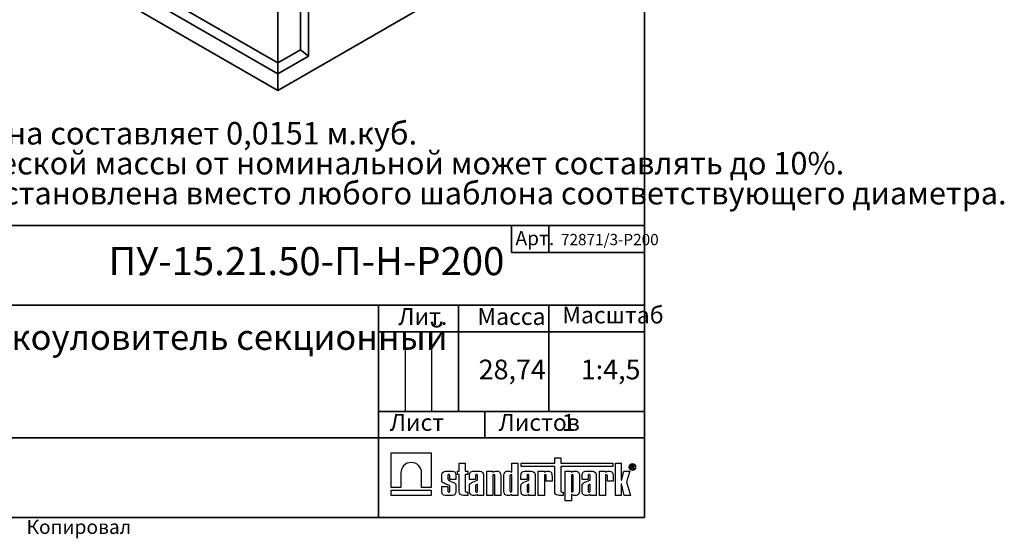
# Model space of a CAD drawing. Units: millimetres. Extents: x 8 to 483, y 1 to 291.
# Drawn here: x 297 to 483, y 1 to 99 of the extents above; entities that cross this region are included whole.
import ezdxf

# ---------------------------------------------------------------- set-up
doc = ezdxf.new("R2010")
doc.units = ezdxf.units.MM
doc.layers.add('FORMAT', color=7, linetype='Continuous')
doc.styles.add('SLDTEXTSTYLE0', font='TXT', dxfattribs={"width": 0.7, "bigfont": 'bigfont'})
doc.styles.add('SLDTEXTSTYLE1', font='TXT', dxfattribs={"width": 0.7})

# ---------------------------------------------------------------- blocks, each defined once
blk = doc.blocks.new('SW_NOTE_0')
at = {"layer": 'FORMAT', "color": 0, "insert": (34.38, 6.12), "char_height": 4.7625, "attachment_point": 2, "style": 'SLDTEXTSTYLE0'}
blk.add_mtext('Пескоуловитель секционный', dxfattribs=at)
blk = doc.blocks.new('SW_NOTE_0_1')
at = {"layer": 'FORMAT', "color": 0, "char_height": 4.2333, "attachment_point": 1, "style": 'SLDTEXTSTYLE0'}
for s, insert in [('Объем полимербетона составляет 0,0151 м.куб.', (0, 5.44)), ('Отклонение фактической массы от номинальной может составлять до 10%.', (0, -0.2)), ('Муфта может быть установлена вместо любого шаблона соответствующего диаметра.', (0, -5.85))]:
    blk.add_mtext(s, dxfattribs=dict(at, insert=insert))

msp = doc.modelspace()

# ---------------------------------------------------------------- linework, layer by layer
at = {"color": 7, "linetype": 'Continuous', "lineweight": 35}
for p, q in [((346.0212, 90.6182), (346.0212, 125.8671)), ((346.0212, 85.4223), (409.018, 121.7895)), ((350.2942, 108.6735), (350.2942, 93.085)), ((351.8066, 108.0622), (351.8066, 91.9333)), ((322.8795, 103.9776), (346.0212, 90.6182)), ((320.3082, 103.4372), (346.0212, 88.5935)), ((320.3082, 100.2661), (346.0212, 85.4223)), ((346.0212, 90.6182), (350.2942, 93.085)), ((350.2942, 93.085), (351.8066, 91.9333)), ((351.8066, 91.9333), (346.0212, 88.5935)), ((346.0212, 90.6182), (346.0212, 88.5935)), ((346.0212, 85.4223), (346.0212, 88.5935))]:
    msp.add_line(p, q, dxfattribs=at)
at = {"layer": 'FORMAT', "color": 7, "lineweight": 35}
for p, q in [((415, 291), (415, 5)), ((294.9999, 45), (414.9999, 45)), ((364.9999, 5), (364.9999, 45)), ((379.9999, 45), (379.9999, 25.0448)), ((396.9999, 45), (396.9999, 25.0448)), ((364.9999, 40), (414.9999, 40)), ((384.9999, 20.0224), (384.9999, 25)), ((384.9999, 25), (414.9999, 25)), ((384.9999, 20.0224), (384.9999, 25)), ((295, 20), (415, 20)), ((20, 5), (415, 5)), ((230, 5), (415, 5))]:
    msp.add_line(p, q, dxfattribs=at)
at = {"layer": 'FORMAT', "lineweight": 35}
for p, q in [((230, 60), (415, 60)), ((390, 54.9328), (390, 59.8408)), ((397, 59.8369), (397, 54.9328)), ((397, 54.9328), (390, 54.9328)), ((397, 54.9328), (415, 54.9328)), ((384.9999, 25), (364.9999, 25))]:
    msp.add_line(p, q, dxfattribs=at)
at = {"layer": 'FORMAT'}
for p, q in [((369.9999, 40), (369.9999, 25)), ((374.9758, 40), (374.9758, 25))]:
    msp.add_line(p, q, dxfattribs=at)
at = {"layer": 'FORMAT', "color": 96, "lineweight": 25}
for p, q in [((367.3867, 17.1852), (374.8867, 17.1852)), ((367.3867, 10.6852), (367.3867, 17.1852)), ((374.8867, 17.1852), (374.8867, 10.6852)), ((380.164, 15.2513), (381.299, 15.2513)), ((380.164, 13.7454), (380.164, 15.2513)), ((381.299, 15.2513), (381.299, 13.7454)), ((390.0675, 15.2513), (391.2167, 15.2513)), ((390.0675, 13.5483), (390.0675, 15.2513)), ((391.2167, 15.2513), (391.2167, 9.1852)), ((391.8429, 14.618), (391.8429, 15.2513)), ((391.8429, 15.2513), (398.126, 15.2513)), ((398.126, 16.2928), (399.261, 16.2928)), ((398.126, 15.2513), (398.126, 16.2928)), ((399.261, 16.2928), (399.261, 15.2513)), ((399.261, 15.2513), (409.0788, 15.2513)), ((409.0788, 15.2513), (409.0788, 14.618)), ((409.5754, 15.2513), (410.6536, 15.2513)), ((409.5754, 9.1852), (409.5754, 15.2513)), ((410.6536, 15.2513), (410.6536, 12.0846)), ((412.4712, 14.1653), (412.4712, 14.8714)), ((412.4712, 14.8714), (412.7137, 14.8714)), ((369.1867, 13.4352), (369.1867, 10.6852)), ((373.0867, 10.6852), (373.0867, 13.4352)), ((379.8518, 13.112), (379.8518, 13.7454)), ((379.8518, 13.7454), (380.164, 13.7454)), ((380.164, 13.112), (379.8518, 13.112)), ((380.164, 10.1), (380.164, 13.112)), ((381.299, 13.7454), (381.753, 13.7454)), ((381.753, 13.112), (381.299, 13.112)), ((381.299, 13.112), (381.299, 10.0156)), ((381.753, 13.7454), (381.753, 13.112)), ((385.3424, 9.1852), (385.3424, 13.7454)), ((385.3424, 13.7454), (386.4916, 13.7454)), ((386.4916, 13.7454), (386.4916, 13.5483)), ((398.126, 14.618), (391.8429, 14.618)), ((395.0332, 9.1852), (395.0332, 13.7454)), ((395.0332, 13.7454), (396.1823, 13.7454)), ((396.1823, 13.7454), (396.1823, 13.5483)), ((398.126, 10.1), (398.126, 14.618)), ((409.0788, 14.618), (399.261, 14.618)), ((399.261, 14.618), (399.261, 10.0156)), ((400.1265, 8.1524), (400.1265, 13.7454)), ((400.1265, 13.7454), (401.2757, 13.7454)), ((401.2757, 13.7454), (401.2757, 13.5483)), ((406.5392, 9.1852), (406.5392, 13.7454)), ((406.5392, 13.7454), (407.6742, 13.7454)), ((407.6742, 13.7454), (407.6742, 13.5483)), ((410.7104, 12.0846), (411.1644, 13.7454)), ((411.1644, 13.7454), (412.2426, 13.7454)), ((412.2426, 13.7454), (411.6326, 11.7468)), ((412.5852, 14.1653), (412.4712, 14.1653)), ((412.7146, 14.7758), (412.5852, 14.7758)), ((412.5852, 14.7758), (412.5852, 14.5626)), ((412.5852, 14.5626), (412.7235, 14.5626)), ((412.652, 14.4652), (412.5852, 14.4652)), ((412.5852, 14.4652), (412.5852, 14.1653)), ((412.9251, 14.1653), (412.8625, 14.2767)), ((413.0644, 14.1653), (412.9251, 14.1653)), ((412.9783, 14.3034), (413.0644, 14.1653)), ((376.8867, 12.2253), (376.8867, 12.8164)), ((378.0358, 11.1979), (377.4967, 11.3949)), ((378.0358, 12.915), (378.0358, 12.3097)), ((378.3905, 12.2112), (378.3905, 12.915)), ((379.5397, 12.2112), (378.3905, 12.2112)), ((378.4898, 11.8875), (379.0573, 11.6482)), ((379.5397, 12.7461), (379.5397, 12.2112)), ((382.0935, 12.2112), (382.0935, 12.8868)), ((383.2427, 12.2112), (382.0935, 12.2112)), ((382.6468, 11.6623), (383.6115, 12.0564)), ((383.2427, 12.9009), (383.2427, 12.2112)), ((383.6115, 11.2823), (383.4129, 11.1979)), ((383.6115, 12.0564), (383.6115, 12.9009)), ((383.6115, 10.0297), (383.6115, 11.2823)), ((384.7607, 12.8868), (384.7607, 9.1852)), ((386.4916, 12.8727), (386.4916, 9.1852)), ((386.8605, 9.1852), (386.8605, 12.8727)), ((387.9955, 12.7038), (387.9955, 9.1852)), ((388.5637, 10.2267), (388.5637, 12.7038)), ((389.7128, 12.8587), (389.7128, 10.0578)), ((390.0675, 10.0578), (390.0675, 12.8587)), ((391.7842, 12.2112), (391.7842, 12.8868)), ((392.9334, 12.2112), (391.7842, 12.2112)), ((392.3375, 11.6623), (393.2881, 12.0564)), ((392.9334, 12.9009), (392.9334, 12.2112)), ((393.2881, 11.2823), (393.1037, 11.1979)), ((393.2881, 12.0564), (393.2881, 12.9009)), ((393.2881, 10.0297), (393.2881, 11.2823)), ((394.4515, 12.8868), (394.4515, 9.1852)), ((396.1823, 12.8727), (396.1823, 9.1852)), ((396.537, 11.8875), (396.537, 12.8727)), ((397.6295, 11.8875), (396.537, 11.8875)), ((397.6295, 12.7038), (397.6295, 11.8875)), ((401.2757, 12.8587), (401.2757, 10.0719)), ((401.6304, 10.0719), (401.6304, 12.8587)), ((402.7795, 12.7038), (402.7795, 10.2267)), ((403.2761, 12.2112), (403.2761, 12.8868)), ((404.4253, 12.2112), (403.2761, 12.2112)), ((403.8294, 11.6623), (404.7942, 12.0564)), ((404.4253, 12.9009), (404.4253, 12.2112)), ((404.7942, 11.2823), (404.5955, 11.1979)), ((404.7942, 12.0564), (404.7942, 12.9009)), ((404.7942, 10.0297), (404.7942, 11.2823)), ((405.9434, 12.8868), (405.9434, 9.1852)), ((407.6742, 12.8727), (407.6742, 9.1852)), ((408.0431, 11.8875), (408.0431, 12.8727)), ((409.1356, 11.8875), (408.0431, 11.8875)), ((409.1356, 12.7038), (409.1356, 11.8875)), ((410.6536, 12.0846), (410.7104, 12.0846)), ((410.7104, 11.3386), (410.6536, 11.3386)), ((410.6536, 11.3386), (410.6536, 9.1852)), ((411.2069, 9.1852), (410.7104, 11.3386)), ((411.6326, 11.7468), (412.3845, 9.1852)), ((369.1867, 10.6852), (367.3867, 10.6852)), ((367.3867, 10.1852), (374.8867, 10.1852)), ((367.3867, 9.1852), (367.3867, 10.1852)), ((374.8867, 10.6852), (373.0867, 10.6852)), ((374.8867, 10.1852), (374.8867, 9.1852)), ((376.8867, 10.8601), (378.0358, 10.8601)), ((376.8867, 10.1845), (376.8867, 10.8601)), ((378.0358, 10.8601), (378.0358, 10.0156)), ((378.3905, 10.0156), (378.3905, 10.8178)), ((379.5397, 10.9023), (379.5397, 10.1845)), ((381.6111, 9.8045), (381.753, 9.8045)), ((381.753, 9.8045), (381.753, 9.1711)), ((382.0935, 10.1845), (382.0935, 10.9586)), ((383.2427, 10.9727), (383.2427, 10.9164)), ((383.2427, 10.9164), (383.2427, 10.0297)), ((383.6115, 9.1852), (383.6115, 9.3682)), ((390.0675, 9.1852), (390.0675, 9.3682)), ((391.7842, 10.1845), (391.7842, 10.9586)), ((392.9334, 10.9727), (392.9334, 10.9164)), ((392.9334, 10.9164), (392.9334, 10.0297)), ((393.2881, 9.1852), (393.2881, 9.3682)), ((399.5732, 9.8045), (399.715, 9.8045)), ((399.715, 9.8045), (399.715, 9.1711)), ((401.2757, 9.3822), (401.2757, 8.1524)), ((403.2761, 10.1845), (403.2761, 10.9586)), ((404.4253, 10.9727), (404.4253, 10.9164)), ((404.4253, 10.9164), (404.4253, 10.0297)), ((404.7942, 9.1852), (404.7942, 9.3682)), ((374.8867, 9.1852), (367.3867, 9.1852)), ((381.753, 9.1711), (381.2848, 9.1711)), ((384.7607, 9.1852), (383.6115, 9.1852)), ((386.4916, 9.1852), (385.3424, 9.1852)), ((387.9955, 9.1852), (386.8605, 9.1852)), ((391.2167, 9.1852), (390.0675, 9.1852)), ((394.4515, 9.1852), (393.2881, 9.1852)), ((396.1823, 9.1852), (395.0332, 9.1852)), ((399.715, 9.1711), (399.2469, 9.1711)), ((401.2757, 8.1524), (400.1265, 8.1524)), ((405.9434, 9.1852), (404.7942, 9.1852)), ((407.6742, 9.1852), (406.5392, 9.1852)), ((410.6536, 9.1852), (409.5754, 9.1852)), ((412.3845, 9.1852), (411.2069, 9.1852))]:
    msp.add_line(p, q, dxfattribs=at)
at = {"layer": 'FORMAT', "color": 96, "lineweight": 35}
msp.add_circle((412.7592, 14.5279), 0.6, dxfattribs=at)
at = {"layer": 'FORMAT', "color": 96, "lineweight": 25}
msp.add_arc((371.1367, 13.4352), 1.95, 0, 180, dxfattribs=at)
for points, degree in [([(412.7137, 14.8714), (412.7969, 14.8714), (412.8568, 14.8651), (412.894, 14.8521)], 3), ([(412.894, 14.8521), (412.9311, 14.839), (412.9605, 14.8161), (412.9827, 14.7838)], 3), ([(376.8867, 12.8164), (376.8867, 13.2105), (376.9718, 13.4639), (377.142, 13.5905)], 3), ([(377.142, 13.5905), (377.3123, 13.7172), (377.6953, 13.7735), (378.277, 13.7735)], 3), ([(378.0784, 13.0979), (378.05, 13.0557), (378.0358, 12.9994), (378.0358, 12.915)], 3), ([(378.2061, 13.1401), (378.1493, 13.1401), (378.1068, 13.1261), (378.0784, 13.0979)], 3), ([(378.348, 13.0838), (378.3196, 13.1261), (378.277, 13.1401), (378.2061, 13.1401)], 3), ([(378.277, 13.7735), (378.802, 13.7735), (379.1425, 13.7172), (379.3127, 13.6046)], 3), ([(378.3905, 12.915), (378.3905, 12.9994), (378.3763, 13.0557), (378.348, 13.0838)], 3), ([(379.3127, 13.6046), (379.4688, 13.4779), (379.5397, 13.1964), (379.5397, 12.7461)], 3), ([(382.0935, 12.8868), (382.0935, 13.2527), (382.1786, 13.492), (382.3488, 13.6046)], 3), ([(382.3488, 13.6046), (382.5333, 13.7172), (382.888, 13.7735), (383.4271, 13.7735)], 3), ([(383.2852, 13.0838), (383.2568, 13.0416), (383.2427, 12.9853), (383.2427, 12.9009)], 3), ([(383.4271, 13.1401), (383.3562, 13.1401), (383.3136, 13.112), (383.2852, 13.0838)], 3), ([(383.4271, 13.7735), (383.9662, 13.7735), (384.3351, 13.7172), (384.5054, 13.5905)], 3), ([(383.569, 13.0838), (383.5406, 13.112), (383.4838, 13.1401), (383.4271, 13.1401)], 3), ([(383.6115, 12.9009), (383.6115, 12.9994), (383.5973, 13.0557), (383.569, 13.0838)], 3), ([(384.5054, 13.5905), (384.6756, 13.4779), (384.7607, 13.2387), (384.7607, 12.8868)], 3), ([(386.4916, 13.5483), (386.5909, 13.6187), (386.6902, 13.675), (386.8037, 13.7172)], 3), ([(386.5342, 13.0416), (386.5058, 13.0135), (386.4916, 12.9572), (386.4916, 12.8727)], 3), ([(386.676, 13.0838), (386.6051, 13.0838), (386.5625, 13.0698), (386.5342, 13.0416)], 3), ([(386.8179, 13.0416), (386.7895, 13.0698), (386.7328, 13.0838), (386.676, 13.0838)], 3), ([(386.8037, 13.7172), (386.9172, 13.7594), (387.0307, 13.7735), (387.1442, 13.7735)], 3), ([(386.8605, 12.8727), (386.8605, 12.9572), (386.8463, 13.0135), (386.8179, 13.0416)], 3), ([(387.1442, 13.7735), (387.4564, 13.7735), (387.6834, 13.7031), (387.811, 13.5624)], 3), ([(387.811, 13.5624), (387.9387, 13.4076), (387.9955, 13.1261), (387.9955, 12.7038)], 3), ([(388.5637, 12.7038), (388.5637, 13.1261), (388.6346, 13.4076), (388.7623, 13.5624)], 3), ([(388.7623, 13.5624), (388.89, 13.7031), (389.117, 13.7735), (389.4291, 13.7735)], 3), ([(389.4291, 13.7735), (389.5426, 13.7735), (389.6561, 13.7594), (389.7696, 13.7172)], 3), ([(389.7554, 13.0275), (389.727, 12.9994), (389.7128, 12.9431), (389.7128, 12.8587)], 3), ([(389.8973, 13.0838), (389.8263, 13.0838), (389.7838, 13.0698), (389.7554, 13.0275)], 3), ([(389.7696, 13.7172), (389.8831, 13.675), (389.9824, 13.6187), (390.0675, 13.5483)], 3), ([(390.0392, 13.0416), (390.0108, 13.0698), (389.954, 13.0838), (389.8973, 13.0838)], 3), ([(390.0675, 12.8587), (390.0675, 12.9572), (390.0675, 13.0135), (390.0392, 13.0416)], 3), ([(391.7842, 12.8868), (391.7842, 13.2527), (391.8693, 13.492), (392.0396, 13.6046)], 3), ([(392.0396, 13.6046), (392.2098, 13.7172), (392.5645, 13.7735), (393.1037, 13.7735)], 3), ([(392.976, 13.0838), (392.9476, 13.0416), (392.9334, 12.9853), (392.9334, 12.9009)], 3), ([(393.1037, 13.1401), (393.0469, 13.1401), (393.0043, 13.112), (392.976, 13.0838)], 3), ([(393.1037, 13.7735), (393.657, 13.7735), (394.0117, 13.7172), (394.1819, 13.5905)], 3), ([(393.2455, 13.0838), (393.2172, 13.112), (393.1746, 13.1401), (393.1037, 13.1401)], 3), ([(393.2881, 12.9009), (393.2881, 12.9994), (393.2739, 13.0557), (393.2455, 13.0838)], 3), ([(394.1819, 13.5905), (394.3663, 13.4779), (394.4515, 13.2387), (394.4515, 12.8868)], 3), ([(396.1823, 13.5483), (396.2675, 13.6187), (396.3668, 13.675), (396.4803, 13.7172)], 3), ([(396.2249, 13.0416), (396.1965, 13.0135), (396.1823, 12.9572), (396.1823, 12.8727)], 3), ([(396.3526, 13.0838), (396.2958, 13.0838), (396.2533, 13.0698), (396.2249, 13.0416)], 3), ([(396.4945, 13.0416), (396.4661, 13.0698), (396.4235, 13.0838), (396.3526, 13.0838)], 3), ([(396.4803, 13.7172), (396.5938, 13.7594), (396.7073, 13.7735), (396.8066, 13.7735)], 3), ([(396.537, 12.8727), (396.537, 12.9572), (396.5228, 13.0135), (396.4945, 13.0416)], 3), ([(396.8066, 13.7735), (397.1045, 13.7735), (397.3174, 13.7031), (397.445, 13.5483)], 3), ([(397.445, 13.5483), (397.5727, 13.4076), (397.6295, 13.1261), (397.6295, 12.7038)], 3), ([(401.2757, 13.5483), (401.375, 13.6187), (401.4743, 13.675), (401.5878, 13.7172)], 3), ([(401.3182, 13.0275), (401.2899, 12.9994), (401.2757, 12.9431), (401.2757, 12.8587)], 3), ([(401.4601, 13.0838), (401.3892, 13.0838), (401.3466, 13.0698), (401.3182, 13.0275)], 3), ([(401.5736, 13.0416), (401.5452, 13.0698), (401.5169, 13.0838), (401.4601, 13.0838)], 3), ([(401.6304, 12.9572), (401.6304, 12.9853), (401.6162, 13.0135), (401.5736, 13.0416)], 3), ([(401.5878, 13.7172), (401.7013, 13.7594), (401.8148, 13.7735), (401.9283, 13.7735)], 3), ([(401.9283, 13.7735), (402.2404, 13.7735), (402.4532, 13.7031), (402.5809, 13.5624)], 3), ([(402.5809, 13.5624), (402.7228, 13.4076), (402.7795, 13.1261), (402.7795, 12.7038)], 3), ([(403.2761, 12.8868), (403.2761, 13.2527), (403.3612, 13.492), (403.5457, 13.6046)], 3), ([(403.5457, 13.6046), (403.7159, 13.7172), (404.0706, 13.7735), (404.6097, 13.7735)], 3), ([(404.4679, 13.0838), (404.4395, 13.0416), (404.4253, 12.9853), (404.4253, 12.9009)], 3), ([(404.6097, 13.1401), (404.5388, 13.1401), (404.4962, 13.112), (404.4679, 13.0838)], 3), ([(404.6097, 13.7735), (405.1489, 13.7735), (405.5177, 13.7172), (405.688, 13.5905)], 3), ([(404.7516, 13.0838), (404.7232, 13.112), (404.6807, 13.1401), (404.6097, 13.1401)], 3), ([(404.7942, 12.9009), (404.7942, 12.9994), (404.78, 13.0557), (404.7516, 13.0838)], 3), ([(405.688, 13.5905), (405.8582, 13.4779), (405.9434, 13.2387), (405.9434, 12.8868)], 3), ([(407.6742, 13.5483), (407.7736, 13.6187), (407.8729, 13.675), (407.9864, 13.7172)], 3), ([(407.7168, 13.0416), (407.6884, 13.0135), (407.6742, 12.9572), (407.6742, 12.8727)], 3), ([(407.8587, 13.0838), (407.7877, 13.0838), (407.7452, 13.0698), (407.7168, 13.0416)], 3), ([(408.0006, 13.0416), (407.9722, 13.0698), (407.9296, 13.0838), (407.8587, 13.0838)], 3), ([(407.9864, 13.7172), (408.0999, 13.7594), (408.1992, 13.7735), (408.3127, 13.7735)], 3), ([(408.0431, 12.8727), (408.0431, 12.9572), (408.0289, 13.0135), (408.0006, 13.0416)], 3), ([(408.3127, 13.7735), (408.6106, 13.7735), (408.8234, 13.7031), (408.9369, 13.5483)], 3), ([(408.9369, 13.5483), (409.0646, 13.4076), (409.1356, 13.1261), (409.1356, 12.7038)], 3), ([(412.7434, 14.4409), (412.7226, 14.4572), (412.6921, 14.4652), (412.652, 14.4652)], 3), ([(412.8292, 14.7636), (412.8084, 14.7719), (412.7704, 14.7758), (412.7146, 14.7758)], 3), ([(412.7235, 14.5626), (412.7895, 14.5626), (412.8346, 14.5727), (412.8586, 14.5923)], 3), ([(412.8625, 14.2767), (412.8132, 14.364), (412.7737, 14.4189), (412.7434, 14.4409)], 3), ([(412.9605, 14.5454), (412.9236, 14.5071), (412.8747, 14.4857), (412.8138, 14.4809)], 3), ([(412.8138, 14.4809), (412.8387, 14.4706), (412.8589, 14.4581), (412.8738, 14.4435)], 3), ([(412.8773, 14.7268), (412.8658, 14.7431), (412.8497, 14.7556), (412.8292, 14.7636)], 3), ([(412.8586, 14.5923), (412.8827, 14.6119), (412.8948, 14.638), (412.8948, 14.6707)], 3), ([(412.8738, 14.4435), (412.9023, 14.4156), (412.937, 14.369), (412.9783, 14.3034)], 3), ([(412.8948, 14.6707), (412.8948, 14.6914), (412.8889, 14.7102), (412.8773, 14.7268)], 3), ([(413.0157, 14.6802), (413.0157, 14.6285), (412.9973, 14.5837), (412.9605, 14.5454)], 3), ([(412.9827, 14.7838), (413.0047, 14.7511), (413.0157, 14.7167), (413.0157, 14.6802)], 3), ([(377.0143, 11.6905), (376.9292, 11.789), (376.8867, 11.972), (376.8867, 12.2253)], 3), ([(377.4967, 11.3949), (377.2697, 11.4934), (377.1137, 11.5779), (377.0143, 11.6905)], 3), ([(378.0358, 12.3097), (378.0358, 12.1409), (378.1635, 12.0142), (378.4047, 11.9157)], 3), ([(378.3196, 11.043), (378.2628, 11.0853), (378.1777, 11.1416), (378.0358, 11.1979)], 3), ([(378.4047, 11.9157), (378.4331, 11.9016), (378.4615, 11.8875), (378.4898, 11.8875)], 3), ([(379.0573, 11.6482), (379.2418, 11.5779), (379.3695, 11.4934), (379.4404, 11.3949)], 3), ([(379.4404, 11.3949), (379.5113, 11.2964), (379.5397, 11.1275), (379.5397, 10.9023)], 3), ([(382.0935, 10.9586), (382.0935, 11.1416), (382.136, 11.2823), (382.2212, 11.3808)], 3), ([(382.2212, 11.3808), (382.3063, 11.4793), (382.4482, 11.5638), (382.6468, 11.6623)], 3), ([(383.4129, 11.1979), (383.3562, 11.1838), (383.3136, 11.1416), (383.2852, 11.1134)], 3), ([(391.7842, 10.9586), (391.7842, 11.1416), (391.8268, 11.2823), (391.8977, 11.3808)], 3), ([(391.8977, 11.3808), (391.9828, 11.4793), (392.1247, 11.5638), (392.3375, 11.6623)], 3), ([(393.1037, 11.1979), (393.0469, 11.1838), (393.0043, 11.1416), (392.976, 11.1134)], 3), ([(401.6304, 12.915), (401.6304, 12.9431), (401.6304, 12.9572)], 2), ([(401.6304, 12.8587), (401.6304, 12.8868), (401.6304, 12.9009), (401.6304, 12.915)], 3), ([(403.2761, 10.9586), (403.2761, 11.1416), (403.3187, 11.2823), (403.4038, 11.3808)], 3), ([(403.4038, 11.3808), (403.4889, 11.4793), (403.6308, 11.5638), (403.8294, 11.6623)], 3), ([(404.5955, 11.1979), (404.5388, 11.1838), (404.4962, 11.1416), (404.4679, 11.1134)], 3), ([(377.1278, 9.3259), (376.9718, 9.4526), (376.8867, 9.7341), (376.8867, 10.1845)], 3), ([(378.1919, 9.157), (377.6528, 9.157), (377.2981, 9.2133), (377.1278, 9.3259)], 3), ([(378.0358, 10.0156), (378.0358, 9.9311), (378.05, 9.8748), (378.0784, 9.8467)], 3), ([(378.0784, 9.8467), (378.1068, 9.8045), (378.1493, 9.7904), (378.2061, 9.7904)], 3), ([(379.2985, 9.3259), (379.1425, 9.2133), (378.7736, 9.157), (378.1919, 9.157)], 3), ([(378.2061, 9.7904), (378.277, 9.7904), (378.3196, 9.8045), (378.348, 9.8326)], 3), ([(378.3905, 10.8178), (378.3905, 10.9164), (378.3763, 11.0008), (378.3196, 11.043)], 3), ([(378.348, 9.8326), (378.3763, 9.8608), (378.3905, 9.9171), (378.3905, 10.0156)], 3), ([(379.5397, 10.1845), (379.5397, 9.7341), (379.4688, 9.4385), (379.2985, 9.3259)], 3), ([(380.391, 9.34), (380.2349, 9.4385), (380.164, 9.706), (380.164, 10.1)], 3), ([(381.2848, 9.1711), (380.845, 9.1711), (380.547, 9.2274), (380.391, 9.34)], 3), ([(381.299, 10.0156), (381.299, 9.9311), (381.3273, 9.8748), (381.3699, 9.8467)], 3), ([(381.3699, 9.8467), (381.4125, 9.8185), (381.4976, 9.8045), (381.6111, 9.8045)], 3), ([(382.2779, 9.3682), (382.1502, 9.5089), (382.0935, 9.7763), (382.0935, 10.1845)], 3), ([(382.9022, 9.157), (382.6042, 9.157), (382.4056, 9.2274), (382.2779, 9.3682)], 3), ([(383.2852, 11.1134), (383.2568, 11.0712), (383.2427, 11.029), (383.2427, 10.9727)], 3), ([(383.2427, 10.0297), (383.2427, 9.9452), (383.2568, 9.8748), (383.2852, 9.8467)], 3), ([(383.2852, 9.8467), (383.3136, 9.8045), (383.3703, 9.7904), (383.4413, 9.7904)], 3), ([(383.6115, 9.3682), (383.5122, 9.2978), (383.3987, 9.2415), (383.2852, 9.2133)], 3), ([(383.4413, 9.7904), (383.498, 9.7904), (383.5406, 9.8045), (383.569, 9.8326)], 3), ([(383.569, 9.8326), (383.5973, 9.8748), (383.6115, 9.9311), (383.6115, 10.0297)], 3), ([(388.7623, 9.3822), (388.6346, 9.523), (388.5637, 9.8045), (388.5637, 10.2267)], 3), ([(389.4149, 9.157), (389.1028, 9.157), (388.89, 9.2415), (388.7623, 9.3822)], 3), ([(389.7128, 10.0578), (389.7128, 9.9874), (389.727, 9.9171), (389.7554, 9.8889)], 3), ([(389.7554, 9.8889), (389.7696, 9.8608), (389.8122, 9.8467), (389.8831, 9.8467)], 3), ([(390.0675, 9.3682), (389.9824, 9.3119), (389.8831, 9.2556), (389.7696, 9.2133)], 3), ([(389.8831, 9.8467), (389.954, 9.8467), (389.9966, 9.8608), (390.025, 9.903)], 3), ([(390.025, 9.903), (390.0533, 9.9311), (390.0675, 9.9874), (390.0675, 10.0578)], 3), ([(391.9687, 9.3682), (391.841, 9.5089), (391.7842, 9.7763), (391.7842, 10.1845)], 3), ([(392.5929, 9.157), (392.295, 9.157), (392.0822, 9.2274), (391.9687, 9.3682)], 3), ([(392.976, 11.1134), (392.9476, 11.0712), (392.9334, 11.029), (392.9334, 10.9727)], 3), ([(392.9334, 10.0297), (392.9334, 9.9452), (392.9476, 9.8748), (392.976, 9.8467)], 3), ([(393.2881, 9.3682), (393.1888, 9.2978), (393.0895, 9.2415), (392.9618, 9.2133)], 3), ([(392.976, 9.8467), (393.0043, 9.8045), (393.0469, 9.7904), (393.1178, 9.7904)], 3), ([(393.1178, 9.7904), (393.1888, 9.7904), (393.2313, 9.8045), (393.2597, 9.8326)], 3), ([(393.2597, 9.8326), (393.2739, 9.8748), (393.2881, 9.9311), (393.2881, 10.0297)], 3), ([(398.353, 9.34), (398.197, 9.4385), (398.126, 9.706), (398.126, 10.1)], 3), ([(399.2469, 9.1711), (398.807, 9.1711), (398.5091, 9.2274), (398.353, 9.34)], 3), ([(399.261, 10.0156), (399.261, 9.9311), (399.2894, 9.8748), (399.332, 9.8467)], 3), ([(399.332, 9.8467), (399.3745, 9.8185), (399.4597, 9.8045), (399.5732, 9.8045)], 3), ([(401.2757, 10.0719), (401.2757, 9.9874), (401.2899, 9.9311), (401.3182, 9.8889)], 3), ([(401.5878, 9.2133), (401.4743, 9.2556), (401.375, 9.2978), (401.2757, 9.3822)], 3), ([(401.3182, 9.8889), (401.3466, 9.8608), (401.3892, 9.8467), (401.4601, 9.8467)], 3), ([(401.4601, 9.8467), (401.5169, 9.8467), (401.5594, 9.8608), (401.602, 9.903)], 3), ([(401.602, 9.903), (401.6162, 9.9311), (401.6304, 9.9874), (401.6304, 10.0719)], 3), ([(402.5951, 9.3822), (402.4674, 9.2274), (402.2546, 9.157), (401.9567, 9.157)], 3), ([(402.7795, 10.2267), (402.7795, 9.8185), (402.7228, 9.5371), (402.5951, 9.3822)], 3), ([(403.4605, 9.3682), (403.347, 9.5089), (403.2761, 9.7763), (403.2761, 10.1845)], 3), ([(404.0848, 9.157), (403.801, 9.157), (403.5882, 9.2274), (403.4605, 9.3682)], 3), ([(404.4679, 11.1134), (404.4395, 11.0712), (404.4253, 11.029), (404.4253, 10.9727)], 3), ([(404.4253, 10.0297), (404.4253, 9.9452), (404.4395, 9.8748), (404.4679, 9.8467)], 3), ([(404.4679, 9.8467), (404.4962, 9.8045), (404.553, 9.7904), (404.6239, 9.7904)], 3), ([(404.7942, 9.3682), (404.6949, 9.2978), (404.5814, 9.2415), (404.4679, 9.2133)], 3), ([(404.6239, 9.7904), (404.6807, 9.7904), (404.7232, 9.8045), (404.7516, 9.8326)], 3), ([(404.7516, 9.8326), (404.78, 9.8748), (404.7942, 9.9311), (404.7942, 10.0297)], 3), ([(383.2852, 9.2133), (383.1575, 9.1711), (383.0298, 9.157), (382.9022, 9.157)], 3), ([(389.7696, 9.2133), (389.6561, 9.1852), (389.5426, 9.157), (389.4149, 9.157)], 3), ([(392.9618, 9.2133), (392.8483, 9.1711), (392.7206, 9.157), (392.5929, 9.157)], 3), ([(401.9567, 9.157), (401.829, 9.157), (401.7013, 9.1711), (401.5878, 9.2133)], 3), ([(404.4679, 9.2133), (404.3402, 9.1711), (404.2267, 9.157), (404.0848, 9.157)], 3)]:
    msp.add_open_spline(points, degree=degree, dxfattribs=at)

# ---------------------------------------------------------------- block references
at = {"layer": 'FORMAT'}
msp.add_blockref('SW_NOTE_0_1', (236.635, 74.0622), dxfattribs=at)
at = {"layer": 'FORMAT', "color": 7}
msp.add_blockref('SW_NOTE_0', (296.7436, 35.2432), dxfattribs=at)

# ---------------------------------------------------------------- texts
at = {"layer": 'FORMAT', "attachment_point": 1}
for s, insert, char_height, style in [('Арт.', (390.745, 58.9505), 2.64583, 'SLDTEXTSTYLE0'), ('72871/3-P200', (399.3124, 58.4253), 2.116667, 'SLDTEXTSTYLE1')]:
    msp.add_mtext(s, dxfattribs=dict(at, insert=insert, char_height=char_height, style=style))
at = {"layer": 'FORMAT', "color": 7}
for s, insert, char_height, attachment_point, style in [('ПУ-15.21.50-П-Н-Р200', (351.4222, 55.9565), 5.291667, 2, 'SLDTEXTSTYLE0'), ('Масштаб', (399.5535, 44.7537), 3.175, 1, 'SLDTEXTSTYLE0'), ('Лит.', (368.7142, 44.4625), 3.175, 1, 'SLDTEXTSTYLE0'), ('Масса', (383.5882, 44.4625), 3.175, 1, 'SLDTEXTSTYLE0'), ('28,74', (383.8328, 34.7513), 3.70417, 1, 'SLDTEXTSTYLE1'), ('1:4,5', (403.042, 34.7513), 3.70417, 1, 'SLDTEXTSTYLE1'), ('Лист', (367.0951, 24.5221), 3.175, 1, 'SLDTEXTSTYLE0'), ('Листов', (387.5666, 24.5221), 3.175, 1, 'SLDTEXTSTYLE0'), ('1', (399.5111, 24.5221), 3.175, 1, 'SLDTEXTSTYLE1'), ('Копировал', (298.746, 4.5774), 2.64583, 1, 'SLDTEXTSTYLE0')]:
    msp.add_mtext(s, dxfattribs=dict(at, insert=insert, char_height=char_height, attachment_point=attachment_point, style=style))

doc.saveas('drawing.dxf')
